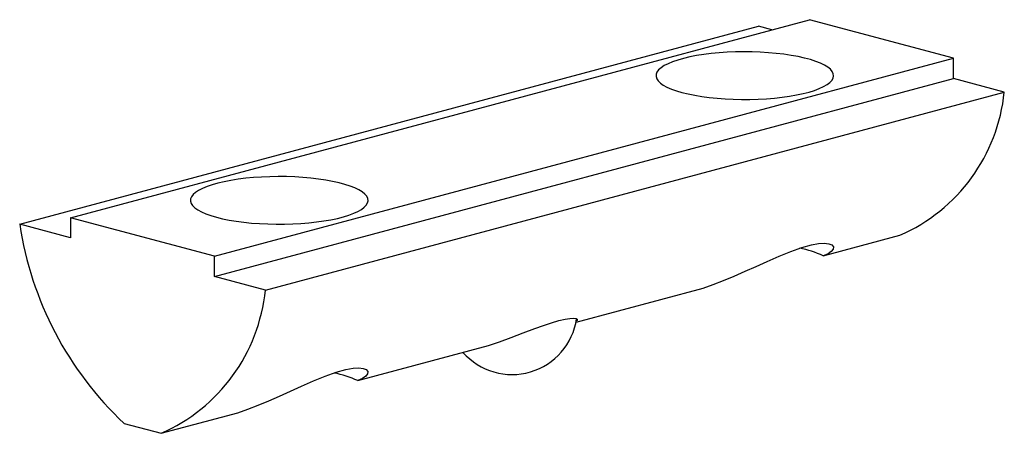
# Paper-space layout '_Диметрия' of a CAD drawing. Units: millimetres. Extents: x -18.8 to 18.8, y -11.3 to 4.5.
import ezdxf

# ---------------------------------------------------------------- set-up
doc = ezdxf.new("R2010")
doc.units = ezdxf.units.MM

psp = doc.layouts.new('_Диметрия')

# ---------------------------------------------------------------- linework, layer by layer
at = {"color": 7, "linetype": 'Continuous', "lineweight": 25}
for p, q in [((-16.9, -3.05), (11.384, 4.528)), ((16.9, 3.05), (11.384, 4.528)), ((-18.844, -3.3), (9.44, 4.278)), ((9.946, 4.142), (9.44, 4.278)), ((-11.384, -4.528), (16.9, 3.05)), ((16.9, 2.279), (16.9, 3.05)), ((-11.384, -5.298), (16.9, 2.279)), ((18.844, 1.758), (16.9, 2.279)), ((-9.44, -5.819), (18.844, 1.758)), ((-16.9, -3.821), (-18.844, -3.3)), ((-11.384, -4.528), (-16.9, -3.05)), ((-16.9, -3.05), (-16.9, -3.821)), ((11.914, -4.509), (14.849, -3.723)), ((-11.384, -5.298), (-11.384, -4.528)), ((-9.44, -5.819), (-11.384, -5.298)), ((2.451, -7.044), (7.319, -5.74)), ((-5.905, -9.283), (-0.905, -7.944)), ((-13.435, -11.3), (-10.5, -10.514)), ((-14.849, -10.922), (-13.435, -11.3))]:
    psp.add_line(p, q, dxfattribs=at)
at = {"color": 7, "linetype": 'Continuous', "lineweight": 25, "flags": 128}
for points in [[(6.505, 1.743), (6.741, 1.685), (6.996, 1.634), (7.267, 1.589), (7.553, 1.552), (7.851, 1.521), (8.159, 1.499), (8.472, 1.484), (8.79, 1.477), (9.109, 1.478), (9.426, 1.487), (9.738, 1.504), (10.043, 1.528), (10.338, 1.56), (10.621, 1.6), (10.889, 1.646), (11.139, 1.699), (11.369, 1.758), (11.578, 1.823), (11.764, 1.892), (11.924, 1.966), (12.058, 2.043), (12.165, 2.124), (12.242, 2.207), (12.291, 2.291), (12.309, 2.376), (12.298, 2.462), (12.257, 2.546), (12.187, 2.63), (12.088, 2.711), (11.96, 2.789), (11.806, 2.864), (11.627, 2.934), (11.424, 3), (11.198, 3.061), (10.953, 3.115), (10.689, 3.163), (10.41, 3.204), (10.118, 3.238), (9.815, 3.265), (9.504, 3.284), (9.188, 3.295), (8.87, 3.298), (8.552, 3.293), (8.236, 3.28), (7.927, 3.259), (7.627, 3.231), (7.338, 3.195), (7.062, 3.152), (6.803, 3.102), (6.562, 3.046), (6.342, 2.984), (6.145, 2.917), (5.972, 2.845), (5.824, 2.77), (5.704, 2.691), (5.612, 2.609), (5.549, 2.525), (5.515, 2.44), (5.512, 2.355), (5.538, 2.27), (5.594, 2.186), (5.678, 2.103), (5.792, 2.024), (5.932, 1.947), (6.099, 1.874), (6.291, 1.806), (6.505, 1.743)], [(-11.314, -3.031), (-11.078, -3.089), (-10.823, -3.14), (-10.552, -3.185), (-10.266, -3.222), (-9.968, -3.253), (-9.661, -3.275), (-9.347, -3.29), (-9.029, -3.297), (-8.71, -3.296), (-8.393, -3.287), (-8.081, -3.27), (-7.776, -3.246), (-7.481, -3.214), (-7.198, -3.174), (-6.93, -3.128), (-6.68, -3.075), (-6.45, -3.016), (-6.241, -2.951), (-6.055, -2.882), (-5.895, -2.808), (-5.761, -2.731), (-5.655, -2.65), (-5.577, -2.567), (-5.528, -2.483), (-5.51, -2.398), (-5.521, -2.312), (-5.562, -2.228), (-5.632, -2.144), (-5.732, -2.063), (-5.859, -1.985), (-6.013, -1.91), (-6.192, -1.84), (-6.395, -1.774), (-6.621, -1.713), (-6.866, -1.659), (-7.13, -1.611), (-7.409, -1.57), (-7.701, -1.536), (-8.004, -1.509), (-8.315, -1.49), (-8.631, -1.479), (-8.949, -1.476), (-9.268, -1.481), (-9.583, -1.494), (-9.892, -1.515), (-10.192, -1.543), (-10.481, -1.579), (-10.757, -1.622), (-11.016, -1.672), (-11.257, -1.728), (-11.477, -1.79), (-11.674, -1.857), (-11.847, -1.928), (-11.995, -2.004), (-12.115, -2.083), (-12.207, -2.165), (-12.27, -2.249), (-12.304, -2.334), (-12.307, -2.419), (-12.281, -2.504), (-12.226, -2.588), (-12.141, -2.67), (-12.027, -2.75), (-11.887, -2.827), (-11.72, -2.9), (-11.528, -2.968), (-11.314, -3.031)], [(7.319, -5.74), (7.702, -5.607), (8.101, -5.453), (8.51, -5.283), (8.926, -5.1), (9.346, -4.911), (9.764, -4.722), (10.226, -4.519), (10.671, -4.338), (11.09, -4.19), (11.462, -4.087), (11.733, -4.039), (11.953, -4.026), (12.124, -4.045), (12.239, -4.089), (12.305, -4.166), (12.294, -4.257), (12.223, -4.342), (12.096, -4.428), (11.914, -4.509)], [(-0.905, -7.944), (-0.475, -7.798), (-0.028, -7.634), (0.428, -7.461), (0.877, -7.292), (1.208, -7.173), (1.517, -7.07), (1.797, -6.989), (2.036, -6.934), (2.218, -6.906), (2.356, -6.898), (2.454, -6.91), (2.5, -6.938), (2.49, -6.984), (2.454, -7.01)], [(-10.5, -10.514), (-10.117, -10.381), (-9.718, -10.227), (-9.309, -10.057), (-8.894, -9.874), (-8.473, -9.685), (-8.056, -9.496), (-7.593, -9.293), (-7.148, -9.112), (-6.729, -8.964), (-6.357, -8.861), (-6.086, -8.813), (-5.866, -8.8), (-5.695, -8.819), (-5.58, -8.863), (-5.514, -8.939), (-5.525, -9.031), (-5.596, -9.116), (-5.723, -9.202), (-5.905, -9.283)]]:
    psp.add_lwpolyline(points, dxfattribs=at)
at = {"color": 7, "linetype": 'Continuous', "lineweight": 25}
for centre, radius, start, end in [((12.154, 2.438), 6.725, 293.626, 354.1974), ((-5.859, -1.351), 13.13, 188.5339, 226.7911), ((10.29, -8.019), 3.867, 65.1599, 79.296), ((-16.13, -5.14), 6.725, 293.626, 354.1974), ((0, -6.551), 2.5, 221.3695, 351.5866), ((-7.529, -12.793), 3.867, 65.1599, 79.296)]:
    psp.add_arc(centre, radius, start, end, dxfattribs=at)

doc.saveas('drawing.dxf')
